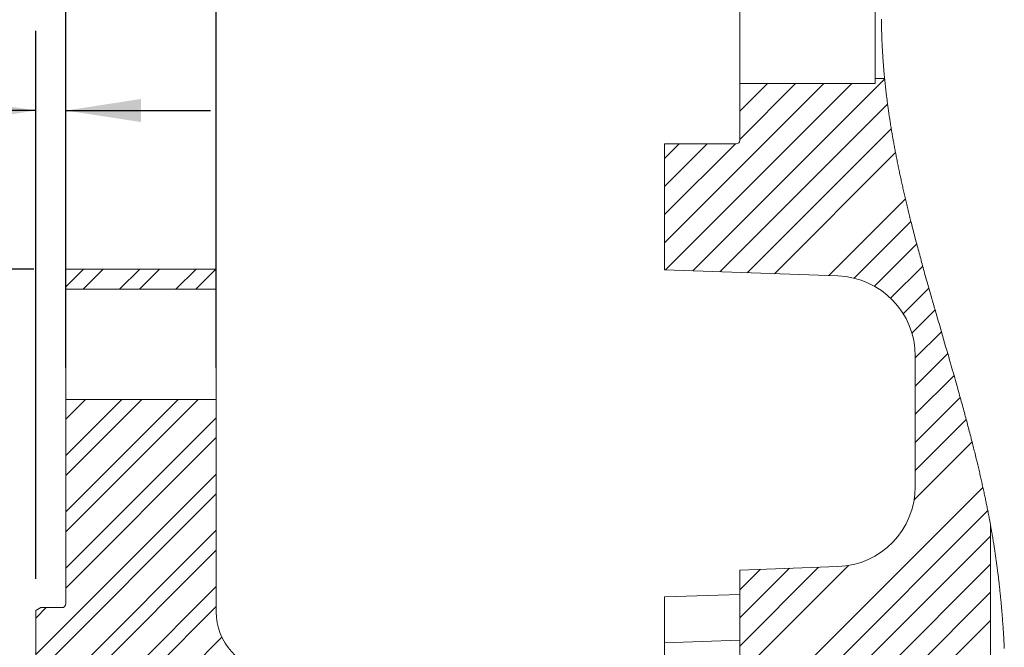
# Model space of a CAD drawing. Units: millimetres. Extents: x 11 to 1180, y 5 to 832.
# Drawn here: x 260 to 299, y 666 to 691 of the extents above; entities that cross this region are included whole.
import ezdxf

# ---------------------------------------------------------------- set-up
doc = ezdxf.new("R2010")
doc.units = ezdxf.units.MM
doc.linetypes.add('PHANTOM', pattern=[12.7, 6.35, -1.27, 1.27, -1.27, 1.27, -1.27])
doc.layers.add('SLD-0', color=7, linetype='Continuous')
doc.styles.add('SLDTEXTSTYLE0', font='TXT', dxfattribs={"width": 0.605})
doc.dimstyles.new('SLDDIMSTYLE1', dxfattribs={"dimtxt": 3, "dimasz": 3, "dimexe": 0, "dimexo": 0.0625, "dimgap": 0.75, "dimtad": 0, "dimdec": 1, "dimlfac": 5, "dimrnd": 1e-09, "dimzin": 4, "dimdsep": 46, "dimtxsty": 'SLDTEXTSTYLE0', "dimsah": 1, "dimcen": 0.09, "dimadec": 0, "dimazin": 0, "dimtfac": 1, "dimtdec": 3, "dimtofl": 0, "dimtmove": 0, "dimatfit": 3, "dimfxl": 0, "dimfrac": 2, "dimtolj": 1, "dimtzin": 12, "dimarcsym": 0})
doc.dimstyles.new('SLDDIMSTYLE3', dxfattribs={"dimtxt": 3, "dimasz": 3, "dimexe": 0, "dimexo": 0.0625, "dimgap": 0.75, "dimtad": 0, "dimdec": 1, "dimlfac": 5, "dimrnd": 1e-09, "dimzin": 12, "dimdsep": 46, "dimtxsty": 'SLDTEXTSTYLE0', "dimsah": 1, "dimcen": 0.09, "dimadec": 0, "dimazin": 0, "dimtfac": 1, "dimtdec": 3, "dimtofl": 0, "dimtmove": 0, "dimatfit": 3, "dimfxl": 0, "dimfrac": 2, "dimtolj": 1, "dimtzin": 12, "dimarcsym": 0})
doc.dimstyles.new('SLDDIMSTYLE7', dxfattribs={"dimtxt": 3, "dimasz": 3, "dimexe": 0, "dimexo": 0.0625, "dimgap": 0.75, "dimtad": 0, "dimdec": 1, "dimlfac": 5, "dimrnd": 1e-09, "dimzin": 4, "dimdsep": 46, "dimtxsty": 'SLDTEXTSTYLE0', "dimsah": 1, "dimcen": 0.09, "dimadec": 0, "dimazin": 0, "dimtfac": 1, "dimtdec": 3, "dimtofl": 0, "dimtmove": 0, "dimatfit": 3, "dimfxl": 0, "dimfrac": 2, "dimtolj": 1, "dimtzin": 12, "dimarcsym": 0})
doc.dimstyles.new('SLDDIMSTYLE8', dxfattribs={"dimtxt": 3, "dimasz": 3, "dimexe": 0, "dimexo": 0.0625, "dimgap": 0.75, "dimtad": 0, "dimdec": 3, "dimlfac": 5, "dimrnd": 1e-09, "dimzin": 12, "dimdsep": 46, "dimtxsty": 'SLDTEXTSTYLE0', "dimsah": 1, "dimcen": 0.09, "dimadec": 0, "dimazin": 0, "dimtol": 1, "dimtp": 0.012, "dimtm": 0.012, "dimtfac": 1, "dimtdec": 3, "dimtofl": 0, "dimtmove": 0, "dimatfit": 3, "dimfxl": 0, "dimfrac": 2, "dimtolj": 1, "dimarcsym": 0})

# ---------------------------------------------------------------- blocks, each defined once
blk = doc.blocks.new('SW_HATCH_0')
at = {"color": 0, "linetype": 'Continuous', "lineweight": 0}
for p, q in [((-1.071, 47.198), (-7.419, 40.85)), ((0.051, 47.198), (-7.378, 39.768)), ((1.358, 47.382), (-6.293, 39.731)), ((-2.194, 47.198), (-4.42, 44.971)), ((-3.316, 47.198), (-4.42, 46.094)), ((1.476, 46.377), (-5.209, 39.693)), ((1.622, 45.401), (-4.124, 39.655)), ((-4.594, 44.798), (-7.419, 41.972)), ((-5.716, 44.798), (-7.419, 43.095)), ((-6.839, 44.798), (-7.419, 44.217)), ((1.792, 44.448), (-3.039, 39.617)), ((2.188, 42.599), (-0.87, 39.541)), ((2.407, 41.696), (0.148, 39.437)), ((2.638, 40.804), (0.952, 39.118)), ((-30.593, 39.798), (-31.294, 39.096)), ((-29.799, 39.798), (-30.599, 38.998)), ((-28.348, 39.798), (-29.148, 38.998)), ((-27.554, 39.798), (-28.354, 38.998)), ((-26.103, 39.798), (-26.903, 38.998)), ((-25.309, 39.798), (-26.109, 38.998)), ((2.877, 39.92), (1.596, 38.64)), ((3.122, 39.043), (2.099, 38.02)), ((3.371, 38.17), (2.447, 37.246)), ((3.623, 37.299), (2.581, 36.257)), ((3.875, 36.428), (2.581, 35.134)), ((4.125, 35.556), (2.581, 34.012)), ((-26.019, 34.598), (-31.294, 29.322)), ((-28.264, 34.598), (-31.294, 31.567)), ((-30.509, 34.598), (-31.294, 33.812)), ((-26.813, 34.598), (-31.294, 30.116)), ((-29.058, 34.598), (-31.294, 32.361)), ((4.371, 34.679), (2.581, 32.889)), ((-25.294, 33.871), (-31.294, 27.871)), ((4.612, 33.797), (2.581, 31.766)), ((-25.294, 33.077), (-31.294, 27.077)), ((4.844, 32.908), (2.536, 30.599)), ((-25.294, 31.626), (-32.494, 24.426)), ((5.276, 31.094), (-3.773, 22.046)), ((-25.294, 30.832), (-32.494, 23.632)), ((5.47, 30.166), (-2.738, 21.958)), ((-25.294, 29.381), (-32.494, 22.181)), ((5.581, 29.154), (-1.615, 21.958)), ((-25.294, 28.587), (-32.494, 21.387)), ((-0.088, 27.976), (-4.42, 23.643)), ((-1.28, 27.906), (-4.42, 24.765)), ((5.581, 28.031), (-0.513, 21.938)), ((-2.443, 27.865), (-4.42, 25.888)), ((-3.606, 27.825), (-4.42, 27.011)), ((-25.294, 27.136), (-32.494, 19.936)), ((5.581, 26.909), (0.167, 21.495)), ((-25.294, 26.342), (-31.739, 19.898)), ((-32.075, 26.297), (-32.494, 25.877)), ((5.581, 25.786), (1.29, 21.495)), ((-25.069, 25.116), (-30.907, 19.278))]:
    blk.add_line(p, q, dxfattribs=at)
blk = doc.blocks.new('*D103')
at = {"layer": 'SLD-0'}
for p, q in [((261.556, 682.001), (261.556, 709.534)), ((288.43, 692.601), (288.43, 709.534)), ((261.556, 706.359), (268.253, 706.359)), ((288.43, 706.359), (281.732, 706.359))]:
    blk.add_line(p, q, dxfattribs=at)
for points in [[(261.556, 706.359), (264.556, 705.898), (264.556, 706.821)], [(288.43, 706.359), (285.43, 706.821), (285.43, 705.898)]]:
    blk.add_solid(points, dxfattribs=at)
at = {"layer": 'SLD-0', "insert": (269.841, 707.926), "char_height": 3, "attachment_point": 1, "style": 'SLDTEXTSTYLE0'}
blk.add_mtext('134.4', dxfattribs=at)
blk = doc.blocks.new('*D104')
at = {"layer": 'SLD-0'}
for p, q in [((261.556, 682.001), (261.556, 698.965)), ((267.556, 676.801), (267.556, 698.965)), ((261.556, 695.79), (249.852, 695.79)), ((267.556, 695.79), (273.325, 695.79))]:
    blk.add_line(p, q, dxfattribs=at)
for points in [[(261.556, 695.79), (258.556, 696.252), (258.556, 695.329)], [(267.556, 695.79), (270.556, 695.329), (270.556, 696.252)]]:
    blk.add_solid(points, dxfattribs=at)
at = {"layer": 'SLD-0', "insert": (240.247, 697.357), "char_height": 3, "attachment_point": 1, "style": 'SLDTEXTSTYLE0'}
blk.add_mtext('30.0', dxfattribs=at)
blk = doc.blocks.new('*D105')
at = {"layer": 'SLD-0'}
for p, q in [((260.356, 668.385), (260.356, 690.234)), ((261.556, 676.801), (261.556, 690.234)), ((260.356, 687.059), (248.704, 687.059)), ((261.556, 687.059), (267.325, 687.059))]:
    blk.add_line(p, q, dxfattribs=at)
for points in [[(260.356, 687.059), (257.356, 687.521), (257.356, 686.598)], [(261.556, 687.059), (264.556, 686.598), (264.556, 687.521)]]:
    blk.add_solid(points, dxfattribs=at)
at = {"layer": 'SLD-0', "insert": (241.395, 688.626), "char_height": 3, "attachment_point": 1, "style": 'SLDTEXTSTYLE0'}
blk.add_mtext('6.0', dxfattribs=at)
blk = doc.blocks.new('*D106')
at = {"layer": 'SLD-0'}
for p, q in [((260.286, 680.731), (205.081, 680.731)), ((208.256, 680.731), (208.256, 658.657)), ((208.256, 618.731), (208.256, 640.806)), ((260.286, 618.731), (205.081, 618.731))]:
    blk.add_line(p, q, dxfattribs=at)
for points in [[(208.256, 680.731), (207.794, 677.731), (208.717, 677.731)], [(208.256, 618.731), (208.717, 621.731), (207.794, 621.731)]]:
    blk.add_solid(points, dxfattribs=at)
at = {"layer": 'SLD-0', "char_height": 3, "attachment_point": 1, "rotation": 90, "style": 'SLDTEXTSTYLE0'}
for s, insert in [('310.0', (206.689, 646.765)), ('%%c', (206.689, 642.394))]:
    blk.add_mtext(s, dxfattribs=dict(at, insert=insert))
blk = doc.blocks.new('*D107')
at = {"layer": 'SLD-0'}
for p, q in [((232.256, 667.23), (232.256, 672.999)), ((259.286, 667.23), (229.081, 667.23)), ((259.286, 632.233), (229.081, 632.233)), ((232.256, 632.233), (232.256, 626.463))]:
    blk.add_line(p, q, dxfattribs=at)
for points in [[(232.256, 667.23), (232.717, 670.23), (231.794, 670.23)], [(232.256, 632.233), (231.794, 629.233), (232.717, 629.233)]]:
    blk.add_solid(points, dxfattribs=at)
at = {"layer": 'SLD-0', "char_height": 3, "attachment_point": 1, "rotation": 90, "style": 'SLDTEXTSTYLE0'}
for s, insert in [('±0.012', (230.689, 653.079)), ('174.988', (230.689, 638.192)), ('%%c', (230.689, 633.821))]:
    blk.add_mtext(s, dxfattribs=dict(at, insert=insert))

msp = doc.modelspace()

# ---------------------------------------------------------------- linework, layer by layer
at = {"color": 7, "linetype": 'Continuous', "lineweight": 15}
for p, q in [((288.42957, 691.33136), (288.42957, 688.13136)), ((293.82957, 691.13137), (293.82957, 688.33137)), ((293.82957, 688.33137), (293.82957, 688.13136)), ((294.20659, 688.33137), (293.82957, 688.33137)), ((288.42957, 685.87136), (288.42957, 688.13136)), ((293.82957, 688.13136), (288.42957, 688.13136)), ((285.43058, 685.73136), (285.43058, 680.70343)), ((285.43058, 685.73136), (288.28957, 685.73136)), ((267.55557, 680.73136), (261.55558, 680.73136)), ((261.55558, 680.73136), (261.55558, 679.93136)), ((267.55557, 679.93136), (267.55557, 680.73136)), ((292.34225, 680.46206), (285.43058, 680.70343)), ((261.55558, 679.93136), (267.55557, 679.93136)), ((261.55558, 679.93136), (261.55558, 675.53136)), ((267.55557, 679.93136), (267.55557, 675.53136)), ((295.43057, 672.06465), (295.43057, 677.26401)), ((261.55558, 675.53136), (261.55558, 667.39016)), ((267.55557, 675.53136), (261.55558, 675.53136)), ((267.55557, 667.06482), (267.55557, 675.53136)), ((298.43057, 670.51558), (298.43057, 662.89136)), ((288.42957, 668.72996), (292.34225, 668.86659)), ((288.42957, 663.35324), (288.42957, 668.72996)), ((285.43058, 667.65523), (288.42957, 667.75996)), ((285.43058, 667.65523), (285.43058, 665.83251)), ((260.35557, 667.11469), (260.55558, 667.23016)), ((260.35557, 667.11469), (260.35557, 660.21136)), ((261.39558, 667.23016), (260.55558, 667.23016)), ((285.43058, 665.83251), (285.43058, 662.74671))]:
    msp.add_line(p, q, dxfattribs=at)
at = {"color": 8, "linetype": 'PHANTOM', "lineweight": 0}
msp.add_line((288.42957, 665.93128), (285.43058, 665.83251), dxfattribs=at)
at = {"color": 7, "linetype": 'Continuous', "lineweight": 0, "flags": 128}
msp.add_lwpolyline([(298.97928, 665.59548), (298.97657, 665.65217), (298.97379, 665.70885), (298.97093, 665.76553), (298.968, 665.8222), (298.96531, 665.87279), (298.96257, 665.92337), (298.95976, 665.97395), (298.95689, 666.02453), (298.95396, 666.07509), (298.95097, 666.12565), (298.94792, 666.17621), (298.9448, 666.22676), (298.94163, 666.2773), (298.93839, 666.32784), (298.93509, 666.37836), (298.93173, 666.42889), (298.92829, 666.4794), (298.92481, 666.52992), (298.92125, 666.58042), (298.91764, 666.63092), (298.91377, 666.68382), (298.90985, 666.73671), (298.90585, 666.78959), (298.90178, 666.84247), (298.89764, 666.89534), (298.89342, 666.9482), (298.88934, 666.99865), (298.88519, 667.0491), (298.88097, 667.09954), (298.87669, 667.14997), (298.87234, 667.20039), (298.86793, 667.25081), (298.86345, 667.30123), (298.8589, 667.35163), (298.85407, 667.40443), (298.84916, 667.45722), (298.84418, 667.51), (298.83913, 667.56278), (298.834, 667.61555), (298.8288, 667.66831), (298.82353, 667.72106), (298.81817, 667.77381), (298.81275, 667.82655), (298.80725, 667.87928), (298.80167, 667.932), (298.79602, 667.98471), (298.79063, 668.03441), (298.78516, 668.0841), (298.77963, 668.13378), (298.77404, 668.18345), (298.76837, 668.23312), (298.76317, 668.27817), (298.75791, 668.32321), (298.7526, 668.36825), (298.74724, 668.41328), (298.74181, 668.4583), (298.73643, 668.50252), (298.73099, 668.54672), (298.7255, 668.59092), (298.71995, 668.63512), (298.71327, 668.68773), (298.70652, 668.74033), (298.69969, 668.79292), (298.69278, 668.8455), (298.68579, 668.89808), (298.67872, 668.95064), (298.67259, 668.99569), (298.66641, 669.04073), (298.66017, 669.08577), (298.65387, 669.1308), (298.64751, 669.17583), (298.64109, 669.22085), (298.63461, 669.26586), (298.62742, 669.31536), (298.62015, 669.36486), (298.61282, 669.41435), (298.60541, 669.46383), (298.59793, 669.51331), (298.59106, 669.55828), (298.58414, 669.60324), (298.57715, 669.6482), (298.5701, 669.69315), (298.56299, 669.73809), (298.55583, 669.78303), (298.5486, 669.82796), (298.54058, 669.87738), (298.53249, 669.92679), (298.52432, 669.97619), (298.51609, 670.02558), (298.50778, 670.07497), (298.49941, 670.12435), (298.49097, 670.17372), (298.48245, 670.22308), (298.47387, 670.27243), (298.46521, 670.32179), (298.45665, 670.37025), (298.44802, 670.4187), (298.43933, 670.46715), (298.43057, 670.51558), (298.42206, 670.56232), (298.41349, 670.60905), (298.40486, 670.65576), (298.39617, 670.70248), (298.38742, 670.74919), (298.37861, 670.79589), (298.36976, 670.84259), (298.35994, 670.89395), (298.35006, 670.9453), (298.3401, 670.99664), (298.33008, 671.04798), (298.32, 671.09931), (298.31038, 671.14791), (298.30072, 671.1965), (298.29098, 671.24509), (298.28119, 671.29367), (298.27135, 671.34224), (298.26144, 671.3908), (298.25205, 671.43659), (298.24261, 671.48236), (298.23312, 671.52814), (298.22358, 671.57391), (298.21398, 671.61967), (298.20322, 671.67074), (298.1924, 671.7218), (298.18151, 671.77286), (298.17056, 671.82391), (298.15956, 671.87495), (298.1485, 671.92599), (298.13737, 671.97701), (298.1262, 672.02804), (298.11449, 672.08121), (298.10271, 672.13437), (298.09088, 672.18753), (298.07898, 672.24068), (298.06702, 672.29381), (298.05501, 672.34695), (298.04362, 672.39704), (298.03218, 672.44713), (298.0207, 672.49721), (298.00916, 672.54729), (297.99757, 672.59736), (297.98457, 672.65324), (297.97152, 672.70911), (297.9584, 672.76498), (297.94522, 672.82083), (297.93198, 672.87668), (297.91868, 672.93252), (297.90532, 672.98836), (297.89191, 673.04419), (297.8765, 673.10799), (297.86102, 673.17179), (297.84547, 673.23557), (297.82985, 673.29935), (297.81416, 673.36312), (297.79839, 673.42688), (297.78255, 673.49063), (297.76798, 673.54907), (297.75334, 673.6075), (297.73865, 673.66592), (297.7239, 673.72434), (297.7091, 673.78275), (297.69425, 673.84116), (297.67606, 673.91239), (297.65779, 673.98361), (297.63944, 674.05483), (297.62102, 674.12604), (297.60252, 674.19724), (297.58395, 674.26843), (297.56531, 674.33962), (297.54816, 674.40486), (297.53096, 674.4701), (297.51369, 674.53534), (297.49637, 674.60057), (297.47899, 674.66579), (297.46157, 674.73101), (297.44263, 674.80159), (297.42365, 674.87217), (297.40461, 674.94274), (297.3855, 675.01332), (297.36634, 675.08388), (297.34712, 675.15443), (297.32785, 675.22498), (297.30659, 675.30258), (297.28527, 675.38018), (297.26389, 675.45776), (297.24244, 675.53534), (297.22094, 675.61292), (297.19821, 675.69472), (297.17542, 675.77651), (297.15256, 675.8583), (297.12966, 675.94008), (297.1067, 676.02186), (297.08368, 676.10363), (297.0565, 676.2), (297.02925, 676.29636), (297.00194, 676.39271), (296.97456, 676.48906), (296.94674, 676.5868), (296.91885, 676.68452), (296.89092, 676.78225), (296.86294, 676.87996), (296.83492, 676.97767), (296.79817, 677.10562), (296.76135, 677.23357), (296.72448, 677.36151), (296.68259, 677.50664), (296.64066, 677.65176), (296.59869, 677.79688), (296.5567, 677.942), (296.51469, 678.08712), (296.47268, 678.23224), (296.43066, 678.37739), (296.38867, 678.52254), (296.3467, 678.6677), (296.30478, 678.81286), (296.26291, 678.95802), (296.2211, 679.1032), (296.18789, 679.21873), (296.15473, 679.33426), (296.12164, 679.4498), (296.0886, 679.56535), (296.06269, 679.65614), (296.03683, 679.74694), (296.01101, 679.83775), (295.98525, 679.92855), (295.95903, 680.02123), (295.93286, 680.11391), (295.90675, 680.20659), (295.8807, 680.29928), (295.85473, 680.39199), (295.82883, 680.4847), (295.80299, 680.57742), (295.7828, 680.65012), (295.76265, 680.72282), (295.74256, 680.79553), (295.72251, 680.86825), (295.70252, 680.94096), (295.68293, 681.01239), (295.66341, 681.08383), (295.64393, 681.15527), (295.62451, 681.22672), (295.60476, 681.29963), (295.58507, 681.37255), (295.56543, 681.44549), (295.54587, 681.51842), (295.52638, 681.59136), (295.50694, 681.66431), (295.48758, 681.73727), (295.46872, 681.80859), (295.44993, 681.87991), (295.43121, 681.95125), (295.41257, 682.02258), (295.39399, 682.09394), (295.37549, 682.16529), (295.35706, 682.23666), (295.34023, 682.30208), (295.32348, 682.36752), (295.30678, 682.43296), (295.29015, 682.49841), (295.27359, 682.56387), (295.25711, 682.62933), (295.24291, 682.68591), (295.22877, 682.7425), (295.21468, 682.7991), (295.20065, 682.8557), (295.18667, 682.9123), (295.173, 682.96791), (295.15938, 683.02352), (295.14581, 683.07913), (295.13231, 683.13475), (295.11858, 683.19152), (295.10491, 683.24829), (295.0913, 683.30506), (295.07776, 683.36185), (295.06427, 683.41864), (295.05084, 683.47544), (295.03749, 683.53225), (295.02484, 683.58625), (295.01226, 683.64026), (294.99973, 683.69428), (294.98726, 683.74831), (294.97485, 683.80234), (294.9625, 683.85638), (294.95092, 683.90733), (294.93938, 683.95829), (294.9279, 684.00927), (294.91648, 684.06024), (294.90511, 684.11123), (294.8938, 684.16221), (294.88254, 684.21321), (294.87134, 684.26421), (294.8602, 684.31522), (294.84912, 684.36624), (294.83829, 684.41634), (294.82752, 684.46646), (294.81681, 684.51659), (294.80615, 684.56671), (294.79537, 684.61777), (294.78464, 684.66882), (294.77397, 684.71989), (294.76336, 684.77095), (294.75282, 684.82202), (294.74253, 684.8722), (294.7323, 684.92237), (294.72212, 684.97256), (294.71202, 685.02275), (294.70177, 685.07397), (294.69158, 685.12521), (294.68146, 685.17645), (294.67141, 685.22769), (294.66142, 685.27894), (294.6515, 685.3302), (294.64165, 685.38147), (294.63216, 685.4312), (294.62274, 685.48093), (294.61338, 685.53066), (294.60409, 685.58041), (294.59487, 685.63017), (294.58571, 685.67993), (294.57713, 685.72686), (294.56862, 685.77379), (294.56016, 685.82072), (294.55177, 685.86767), (294.54344, 685.91462), (294.53516, 685.96158), (294.52695, 686.00855), (294.5188, 686.05552), (294.51071, 686.1025), (294.50269, 686.14949), (294.49488, 686.19564), (294.48711, 686.24181), (294.47942, 686.28798), (294.47178, 686.33415), (294.46343, 686.3851), (294.45516, 686.43607), (294.44697, 686.48704), (294.43884, 686.53802), (294.4308, 686.58902), (294.42284, 686.64001), (294.4154, 686.6881), (294.40803, 686.7362), (294.40074, 686.78432), (294.39351, 686.83243), (294.38635, 686.88055), (294.37927, 686.92869), (294.37226, 686.97683), (294.36532, 687.02498), (294.35846, 687.07314), (294.35167, 687.1213), (294.34507, 687.16861), (294.33854, 687.21594), (294.33209, 687.26326), (294.32571, 687.3106), (294.31963, 687.35625), (294.31361, 687.4019), (294.30766, 687.44756), (294.30178, 687.49323), (294.29597, 687.53891), (294.29023, 687.58459), (294.28456, 687.63028), (294.27942, 687.67218), (294.27434, 687.71408), (294.26932, 687.75598), (294.26436, 687.79789), (294.25946, 687.83981), (294.25462, 687.88173), (294.24984, 687.92367), (294.24512, 687.96561), (294.24046, 688.00756), (294.23586, 688.04951), (294.23133, 688.09147), (294.22685, 688.13343), (294.22269, 688.17301), (294.21858, 688.21259), (294.21453, 688.25218), (294.21053, 688.29177), (294.20659, 688.33137), (294.20212, 688.37699), (294.19773, 688.42262), (294.19341, 688.46825), (294.18916, 688.5139), (294.18499, 688.55956), (294.1809, 688.60523), (294.17711, 688.64828), (294.17339, 688.69135), (294.16973, 688.73444), (294.16614, 688.77752), (294.16263, 688.82061), (294.15918, 688.86372), (294.15581, 688.90683), (294.1525, 688.94994), (294.14926, 688.99306), (294.14609, 689.03619), (294.14305, 689.07857), (294.14008, 689.12094), (294.13717, 689.16333), (294.13433, 689.20572), (294.13152, 689.2489), (294.12877, 689.29207), (294.1261, 689.33526), (294.1235, 689.37845), (294.12097, 689.42165), (294.11856, 689.46411), (294.11622, 689.50654), (294.11395, 689.54901), (294.11175, 689.59147), (294.10958, 689.63481), (294.10748, 689.67816), (294.10546, 689.72151), (294.10352, 689.76487), (294.10165, 689.80825), (294.09985, 689.85163), (294.09813, 689.89502), (294.0965, 689.93832), (294.09493, 689.98163), (294.09345, 690.02495), (294.09204, 690.06828), (294.09071, 690.11163), (294.08948, 690.1542), (294.08832, 690.19678), (294.08724, 690.23936), (294.08623, 690.28196), (294.0854, 690.32), (294.08462, 690.35806), (294.08391, 690.39611), (294.08326, 690.43417), (294.08266, 690.47223), (294.08213, 690.51031), (294.08167, 690.54839), (294.08125, 690.58648), (294.08091, 690.62457), (294.08063, 690.66267), (294.0804, 690.70078)], dxfattribs=at)
at = {"color": 7, "linetype": 'Continuous', "lineweight": 15}
for centre, radius, start, end in [((288.28956, 685.87137), 0.14001, 270.004365, 359.995635), ((292.23055, 677.26399), 3.20002, 0.000309, 87.999744), ((292.23055, 672.06466), 3.20002, 272.000256, 359.999691), ((261.39556, 667.39017), 0.16001, 270.004186, 359.995814), ((269.95558, 667.06483), 2.40001, 180.000096, 262.999869)]:
    msp.add_arc(centre, radius, start, end, dxfattribs=at)

# ---------------------------------------------------------------- block references
at = {"color": 7, "linetype": 'Continuous', "lineweight": 0}
msp.add_blockref('SW_HATCH_0', (292.84994, 640.93355), dxfattribs=at)

# ---------------------------------------------------------------- dimensions: what is measured, and where the dimension line sits
at = {"layer": 'SLD-0'}
for base, p1, p2, dimstyle, picture, middle in [((288.42957, 706.35922), (261.55557, 680.73136), (288.42957, 691.33136), 'SLDDIMSTYLE3', '*D103', (274.99257, 706.35922)), ((267.55557, 695.7901), (261.55557, 680.73136), (267.55557, 675.53136), 'SLDDIMSTYLE7', '*D104', (244.25557, 695.7901)), ((260.35557, 687.05946), (261.55557, 675.53136), (260.35557, 667.11469), 'SLDDIMSTYLE7', '*D105', (244.25557, 687.05946))]:
    dim = msp.add_linear_dim(base=base, p1=p1, p2=p2, dimstyle=dimstyle, dxfattribs=at)
    dim.commit()
    dim.dimension.update_dxf_attribs({"geometry": picture, "text_midpoint": middle, "dimtype": 160})
for base, p1, p2, dimstyle, picture, middle in [((208.25557, 618.73136), (261.55557, 680.73136), (261.55557, 618.73136), 'SLDDIMSTYLE1', '*D106', (208.25557, 649.73136)), ((232.25557, 632.23256), (260.55557, 667.23016), (260.55557, 632.23256), 'SLDDIMSTYLE8', '*D107', (232.25557, 649.73136))]:
    dim = msp.add_linear_dim(base=base, p1=p1, p2=p2, angle=90, text='%%c<>', dimstyle=dimstyle, dxfattribs=at)
    dim.commit()
    dim.dimension.update_dxf_attribs({"geometry": picture, "text_midpoint": middle, "dimtype": 160})

doc.saveas('drawing.dxf')
